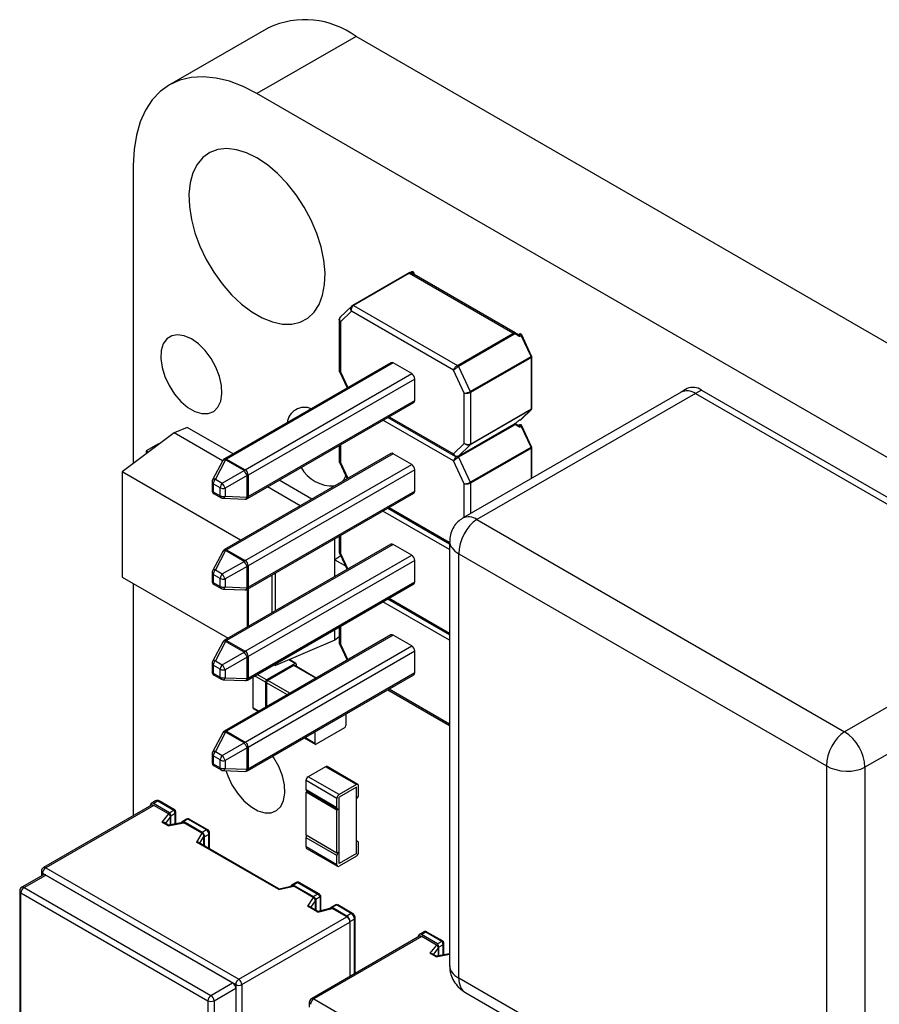
# Model space of a CAD drawing. Units: millimetres. Extents: x 15 to 415, y 5 to 292.
# Drawn here: x 303 to 342, y 176 to 221 of the extents above; entities that cross this region are included whole.
import ezdxf

# ---------------------------------------------------------------- set-up
doc = ezdxf.new("R2010")
doc.units = ezdxf.units.MM

msp = doc.modelspace()

# ---------------------------------------------------------------- linework, layer by layer
at = {"color": 7, "linetype": 'Continuous', "lineweight": 25}
for p, q in [((314.031, 221.048), (309.506, 218.436)), ((318.031, 220.652), (313.505, 218.04)), ((378.842, 185.547), (318.031, 220.652)), ((374.316, 182.934), (313.505, 218.04)), ((307.848, 214.773), (307.848, 201.124)), ((320.41, 209.822), (317.878, 208.361)), ((320.447, 209.817), (317.918, 208.357)), ((320.405, 209.819), (320.42, 209.827)), ((325.201, 207.091), (320.477, 209.818)), ((320.579, 209.887), (320.522, 209.854)), ((325.301, 207.101), (320.577, 209.828)), ((320.675, 209.785), (320.664, 209.778)), ((320.675, 209.771), (320.675, 209.785)), ((320.693, 209.761), (320.693, 209.809)), ((317.854, 208.344), (317.298, 207.806)), ((317.819, 208.087), (317.324, 207.608)), ((322.485, 205.393), (317.819, 208.087)), ((317.879, 208.361), (317.836, 208.326)), ((317.918, 208.357), (322.669, 205.614)), ((317.265, 207.732), (317.265, 205.356)), ((317.335, 207.836), (317.301, 207.807)), ((317.324, 207.608), (317.324, 205.317)), ((322.669, 205.614), (325.198, 207.074)), ((325.196, 207.082), (325.201, 207.091)), ((325.292, 207.104), (325.3, 207.1)), ((325.247, 207.023), (322.715, 205.561)), ((325.5, 207.046), (325.444, 207.013)), ((325.586, 206.989), (325.529, 206.957)), ((326.038, 206.028), (325.586, 206.989)), ((326.058, 206.044), (325.606, 207.005)), ((319.628, 205.737), (312.016, 201.343)), ((319.728, 205.728), (312.116, 201.333)), ((320.576, 205.238), (319.728, 205.728)), ((323.252, 204.42), (326.038, 206.028)), ((326.049, 205.983), (323.263, 204.375)), ((326.049, 203.627), (326.049, 205.983)), ((326.067, 203.652), (326.067, 206.007)), ((317.275, 205.333), (317.628, 204.583)), ((317.324, 205.317), (317.66, 204.602)), ((322.98, 204.342), (322.485, 205.393)), ((322.715, 205.561), (323.252, 204.42)), ((312.965, 200.844), (320.576, 205.238)), ((320.718, 204.993), (313.106, 200.599)), ((320.718, 204.013), (320.718, 204.993)), ((332.886, 204.393), (322.901, 198.629)), ((323.263, 204.375), (323.263, 202.019)), ((333.164, 204.553), (332.886, 204.393)), ((333.824, 204.488), (333.546, 204.328)), ((333.824, 204.488), (350.624, 194.789)), ((313.064, 199.527), (320.676, 203.921)), ((313.106, 199.619), (320.718, 204.013)), ((322.98, 202.051), (322.98, 204.342)), ((333.546, 204.328), (323.561, 198.564)), ((333.546, 204.328), (350.347, 194.629)), ((326.038, 203.594), (323.252, 201.986)), ((323.263, 202.019), (326.049, 203.627)), ((325.586, 203.156), (326.038, 203.594)), ((325.593, 203.162), (326.046, 203.6)), ((322.485, 201.245), (319.263, 203.105)), ((319.487, 203.235), (322.578, 201.451)), ((319.546, 203.269), (322.485, 201.572)), ((325.524, 203.119), (325.58, 203.152)), ((325.529, 203.124), (325.586, 203.156)), ((325.586, 203.156), (325.58, 203.152)), ((310.32, 202.783), (309.715, 202.525)), ((312.415, 201.574), (310.32, 202.783)), ((322.709, 201.462), (325.242, 202.924)), ((322.715, 201.466), (325.247, 202.928)), ((325.247, 202.875), (322.715, 201.413)), ((325.247, 202.928), (325.24, 202.925)), ((325.292, 202.956), (325.3, 202.952)), ((325.301, 202.953), (325.296, 202.956)), ((325.5, 202.898), (325.444, 202.865)), ((325.586, 202.841), (325.529, 202.809)), ((326.038, 201.88), (325.586, 202.841)), ((326.058, 201.896), (325.606, 202.857)), ((309.715, 202.525), (307.348, 200.747)), ((311.93, 201.247), (309.715, 202.525)), ((309.008, 202.035), (308.442, 201.709)), ((308.547, 201.648), (308.442, 201.709)), ((308.442, 201.709), (308.442, 201.57)), ((309.039, 202.017), (309.008, 202.035)), ((317.265, 201.952), (317.265, 201.208)), ((317.324, 201.986), (317.324, 201.169)), ((322.485, 201.572), (322.98, 202.051)), ((323.252, 201.986), (322.715, 201.466)), ((323.252, 200.272), (326.038, 201.88)), ((326.049, 201.835), (323.263, 200.226)), ((326.049, 200.446), (326.049, 201.835)), ((326.067, 200.457), (326.067, 201.859)), ((311.939, 201.263), (311.473, 200.379)), ((312.068, 201.296), (311.602, 200.412)), ((319.628, 201.589), (312.016, 197.195)), ((312.916, 200.806), (312.068, 201.296)), ((319.728, 201.58), (312.116, 197.185)), ((312.116, 201.333), (312.965, 200.844)), ((320.576, 201.09), (319.728, 201.58)), ((322.98, 200.194), (322.485, 201.245)), ((322.715, 201.413), (323.252, 200.272)), ((311.918, 200.229), (312.916, 200.806)), ((312.965, 196.696), (320.576, 201.09)), ((320.718, 200.845), (313.106, 196.451)), ((317.275, 201.185), (317.628, 200.435)), ((317.324, 201.169), (317.66, 200.454)), ((320.718, 199.865), (320.718, 200.845)), ((312.758, 197.624), (307.348, 200.747)), ((307.348, 200.747), (307.348, 195.933)), ((311.602, 200.412), (311.918, 200.229)), ((313.049, 200.576), (312.051, 199.999)), ((313.049, 199.596), (313.049, 200.576)), ((313.106, 200.599), (313.106, 199.619)), ((316.008, 199.5), (314.513, 200.363)), ((311.45, 200.286), (311.45, 199.921)), ((311.825, 200.022), (311.509, 200.204)), ((311.509, 200.204), (311.509, 199.84)), ((311.825, 199.658), (311.825, 200.022)), ((312.051, 199.999), (312.051, 199.635)), ((313.106, 195.471), (320.718, 199.865)), ((315.482, 199.196), (313.987, 200.059)), ((322.98, 198.675), (322.98, 200.194)), ((323.263, 200.226), (323.263, 198.838)), ((311.509, 199.84), (311.825, 199.658)), ((311.55, 199.748), (311.866, 199.566)), ((311.958, 199.539), (312.957, 199.501)), ((312.051, 199.635), (313.049, 199.596)), ((313.064, 195.379), (320.676, 199.773)), ((322.311, 197.198), (319.263, 198.957)), ((319.487, 199.087), (322.311, 197.457)), ((319.546, 199.121), (322.294, 197.534)), ((323.561, 198.564), (340.362, 188.865)), ((317.069, 196.729), (317.069, 197.691)), ((317.265, 197.804), (317.265, 197.06)), ((317.324, 197.838), (317.324, 197.021)), ((319.628, 197.441), (312.016, 193.047)), ((319.728, 197.432), (312.116, 193.037)), ((312.116, 197.185), (312.965, 196.696)), ((320.576, 196.942), (319.728, 197.432)), ((322.311, 197.569), (322.311, 178.168)), ((311.939, 197.115), (311.473, 196.231)), ((312.068, 197.148), (311.602, 196.263)), ((312.916, 196.658), (312.068, 197.148)), ((312.965, 192.547), (320.576, 196.942)), ((317.336, 196.906), (317.069, 196.729)), ((317.069, 195.964), (317.069, 196.729)), ((317.069, 196.729), (317.551, 196.45)), ((317.275, 197.037), (317.628, 196.287)), ((317.324, 197.021), (317.66, 196.306)), ((322.729, 197.006), (339.53, 187.307)), ((322.729, 177.605), (322.729, 197.006)), ((311.602, 196.263), (311.918, 196.081)), ((311.918, 196.081), (312.916, 196.658)), ((313.049, 196.428), (312.051, 195.851)), ((313.049, 195.448), (313.049, 196.428)), ((320.718, 196.697), (313.106, 192.303)), ((313.106, 196.451), (313.106, 195.471)), ((320.718, 195.717), (320.718, 196.697)), ((307.348, 195.933), (312.181, 193.142)), ((311.45, 196.138), (311.45, 195.773)), ((311.825, 195.874), (311.509, 196.056)), ((311.509, 196.056), (311.509, 195.692)), ((311.825, 195.51), (311.825, 195.874)), ((312.051, 195.851), (312.051, 195.487)), ((314.204, 194.31), (314.204, 196.037)), ((314.345, 194.392), (314.345, 196.119)), ((307.848, 195.644), (307.848, 185.023)), ((311.509, 195.692), (311.825, 195.51)), ((311.55, 195.6), (311.866, 195.418)), ((311.958, 195.391), (312.957, 195.353)), ((312.051, 195.487), (313.049, 195.448)), ((313.064, 191.231), (320.676, 195.625)), ((313.073, 193.657), (313.073, 195.384)), ((313.101, 195.4), (313.101, 193.674)), ((313.106, 191.323), (320.718, 195.717)), ((319.487, 194.939), (322.311, 193.309)), ((319.546, 194.973), (322.311, 193.376)), ((322.311, 193.05), (319.263, 194.809)), ((350.347, 194.629), (340.362, 188.865)), ((317.265, 193.656), (317.265, 192.912)), ((317.324, 193.69), (317.324, 192.873)), ((319.628, 193.293), (312.016, 188.899)), ((319.728, 193.284), (312.116, 188.889)), ((317.069, 193.054), (317.069, 193.543)), ((317.265, 193.201), (317.069, 193.054)), ((320.576, 192.794), (319.728, 193.284)), ((311.939, 192.967), (311.473, 192.083)), ((312.068, 193), (311.602, 192.115)), ((312.916, 192.51), (312.068, 193)), ((312.116, 193.037), (312.965, 192.547)), ((312.965, 188.399), (320.576, 192.794)), ((317.069, 193.054), (314.345, 191.893)), ((317.275, 192.889), (317.628, 192.139)), ((317.324, 192.873), (317.66, 192.158)), ((351.28, 193.012), (341.296, 187.248)), ((311.918, 191.933), (312.916, 192.51)), ((313.049, 192.28), (312.051, 191.703)), ((313.049, 191.3), (313.049, 192.28)), ((320.718, 192.549), (313.106, 188.155)), ((313.106, 192.303), (313.106, 191.323)), ((320.718, 191.569), (320.718, 192.549)), ((311.45, 191.99), (311.45, 191.625)), ((311.825, 191.726), (311.509, 191.908)), ((311.509, 191.908), (311.509, 191.544)), ((311.602, 192.115), (311.918, 191.933)), ((315.243, 191.99), (313.942, 191.239)), ((315.187, 191.892), (313.999, 191.206)), ((314.278, 191.932), (314.345, 191.893)), ((314.345, 191.893), (314.345, 191.971)), ((315.243, 191.99), (314.958, 192.154)), ((315.283, 191.994), (314.985, 192.166)), ((316.193, 191.311), (315.187, 191.892)), ((316.217, 191.324), (315.227, 191.896)), ((315.3, 191.957), (315.3, 191.853)), ((311.509, 191.544), (311.825, 191.362)), ((311.55, 191.452), (311.866, 191.27)), ((311.825, 191.362), (311.825, 191.726)), ((312.051, 191.703), (312.051, 191.339)), ((312.051, 191.339), (313.049, 191.3)), ((313.064, 187.083), (320.676, 191.477)), ((313.106, 187.175), (320.718, 191.569)), ((313.32, 191.379), (313.32, 189.965)), ((313.886, 191.141), (313.397, 191.423)), ((313.942, 191.239), (313.51, 191.488)), ((311.958, 191.243), (312.957, 191.204)), ((313.886, 191.141), (313.886, 189.979)), ((313.942, 191.108), (313.942, 190.011)), ((314.892, 190.56), (313.942, 191.108)), ((315.005, 190.625), (313.999, 191.206)), ((319.487, 190.791), (322.311, 189.161)), ((319.546, 190.825), (322.311, 189.228)), ((313.591, 189.808), (313.32, 189.965)), ((313.337, 189.928), (313.567, 189.795)), ((317.563, 189.68), (317.563, 189.148)), ((317.506, 189.05), (316.205, 188.299)), ((311.939, 188.819), (311.473, 187.935)), ((312.068, 188.852), (311.602, 187.967)), ((312.916, 188.362), (312.068, 188.852)), ((312.116, 188.889), (312.965, 188.399)), ((316.148, 188.863), (316.148, 188.332)), ((311.918, 187.785), (312.916, 188.362)), ((313.106, 188.155), (313.106, 187.175)), ((315.665, 188.584), (316.165, 188.295)), ((316.148, 188.332), (315.688, 188.598)), ((311.45, 187.842), (311.45, 187.477)), ((311.825, 187.578), (311.509, 187.76)), ((311.509, 187.76), (311.509, 187.396)), ((311.602, 187.967), (311.918, 187.785)), ((313.049, 188.132), (312.051, 187.555)), ((313.049, 187.152), (313.049, 188.132)), ((311.509, 187.396), (311.825, 187.214)), ((311.55, 187.304), (311.866, 187.122)), ((311.825, 187.214), (311.825, 187.578)), ((312.051, 187.555), (312.051, 187.191)), ((316.635, 187.266), (315.844, 186.809)), ((318.05, 186.45), (316.635, 187.266)), ((318.12, 186.457), (316.705, 187.273)), ((339.53, 187.307), (339.53, 167.906)), ((341.296, 187.248), (341.296, 167.847)), ((311.958, 187.095), (312.957, 187.056)), ((312.051, 187.191), (313.049, 187.152)), ((317.258, 185.993), (315.844, 186.809)), ((317.159, 185.821), (315.745, 186.638)), ((315.745, 186.213), (315.745, 186.638)), ((318.05, 186.45), (317.258, 185.993)), ((318.149, 185.968), (318.149, 186.393)), ((317.159, 185.397), (315.745, 186.213)), ((315.803, 186.132), (315.745, 186.099)), ((317.159, 185.282), (315.745, 186.099)), ((315.745, 184.139), (315.745, 186.099)), ((315.774, 186.149), (317.188, 185.332)), ((318.05, 186.335), (317.258, 185.878)), ((318.05, 185.797), (318.05, 186.335)), ((308.69, 185.509), (303.748, 182.655)), ((308.79, 185.499), (303.848, 182.645)), ((308.625, 185.494), (308.625, 185.471)), ((308.867, 185.706), (308.669, 185.592)), ((308.966, 185.7), (308.768, 185.586)), ((309.505, 185.16), (308.768, 185.586)), ((309.464, 185.11), (308.79, 185.499)), ((308.87, 185.708), (308.867, 185.706)), ((309.703, 185.274), (308.966, 185.7)), ((309.763, 185.28), (309.026, 185.706)), ((317.159, 185.397), (317.159, 185.821)), ((317.258, 185.339), (317.258, 185.878)), ((318.05, 183.837), (318.05, 185.797)), ((309.464, 185.11), (309.158, 184.731)), ((309.703, 185.274), (309.505, 185.16)), ((309.761, 185.125), (309.563, 185.011)), ((309.563, 184.616), (309.563, 185.011)), ((309.761, 184.655), (309.761, 185.125)), ((309.797, 184.662), (309.797, 185.174)), ((317.258, 185.339), (317.159, 185.282)), ((317.159, 183.323), (317.159, 185.282)), ((317.258, 183.38), (317.258, 185.339)), ((309.442, 184.567), (309.158, 184.731)), ((309.463, 184.596), (309.26, 184.713)), ((309.324, 184.676), (309.554, 184.96)), ((309.442, 184.567), (310.157, 184.709)), ((310.101, 184.723), (309.461, 184.595)), ((309.554, 184.614), (309.554, 184.96)), ((310.286, 184.867), (310.088, 184.753)), ((310.347, 184.872), (310.149, 184.758)), ((310.996, 184.269), (310.149, 184.758)), ((310.987, 184.231), (310.157, 184.709)), ((311.194, 184.383), (310.347, 184.872)), ((311.254, 184.389), (310.407, 184.878)), ((310.987, 184.231), (310.741, 183.818)), ((311.194, 184.383), (310.996, 184.269)), ((311.304, 184.178), (311.107, 184.064)), ((311.304, 183.533), (311.304, 184.178)), ((311.34, 183.512), (311.34, 184.234)), ((317.159, 183.323), (315.745, 184.139)), ((314.496, 181.65), (310.741, 183.818)), ((314.515, 181.679), (310.838, 183.802)), ((310.896, 183.768), (311.081, 184.078)), ((311.081, 183.662), (311.081, 184.078)), ((311.107, 183.647), (311.107, 184.064)), ((317.159, 183.208), (315.745, 184.025)), ((315.745, 183.6), (315.745, 184.025)), ((318.12, 183.844), (318.05, 183.884)), ((318.05, 183.298), (318.05, 183.837)), ((318.149, 183.355), (318.149, 183.78)), ((317.159, 182.784), (315.745, 183.6)), ((315.774, 183.536), (317.188, 182.72)), ((317.258, 183.38), (317.159, 183.323)), ((317.159, 182.784), (317.159, 183.208)), ((317.258, 182.841), (317.258, 183.38)), ((318.05, 183.298), (317.258, 182.841)), ((318.05, 183.184), (317.258, 182.726)), ((303.748, 182.329), (302.758, 181.757)), ((302.858, 181.747), (303.848, 182.319)), ((303.648, 182.482), (303.648, 182.271)), ((303.706, 182.401), (312.531, 177.306)), ((303.706, 182.401), (303.706, 182.305)), ((303.848, 182.645), (312.673, 177.551)), ((303.848, 182.319), (312.39, 177.388)), ((315.298, 181.981), (315.1, 181.866)), ((315.371, 181.973), (315.173, 181.859)), ((315.173, 181.859), (316.089, 181.33)), ((315.371, 181.973), (316.287, 181.445)), ((316.347, 181.451), (315.431, 181.979)), ((302.658, 181.584), (302.658, 166.886)), ((302.716, 181.502), (311.258, 176.571)), ((302.716, 166.805), (302.716, 181.502)), ((302.858, 181.747), (311.4, 176.816)), ((314.496, 181.65), (315.191, 181.804)), ((315.134, 181.816), (314.514, 181.679)), ((315.071, 181.802), (315.071, 181.819)), ((316.08, 181.291), (315.191, 181.804)), ((316.287, 181.445), (316.089, 181.33)), ((316.08, 181.291), (315.813, 180.889)), ((315.972, 180.838), (316.172, 181.139)), ((316.172, 180.722), (316.172, 181.139)), ((316.394, 181.318), (316.196, 181.203)), ((316.196, 181.203), (316.196, 180.709)), ((316.394, 181.318), (316.394, 180.672)), ((316.429, 180.681), (316.429, 181.367)), ((317.138, 180.948), (316.94, 180.834)), ((317.816, 180.557), (317.138, 180.948)), ((317.876, 180.563), (317.198, 180.954)), ((316.286, 180.616), (315.813, 180.889)), ((316.303, 180.647), (315.912, 180.873)), ((316.286, 180.616), (316.942, 180.793)), ((316.886, 180.804), (316.301, 180.647)), ((317.078, 180.945), (316.88, 180.83)), ((317.618, 180.442), (316.94, 180.834)), ((317.615, 180.404), (316.942, 180.793)), ((317.816, 180.557), (317.618, 180.442)), ((312.673, 177.551), (317.615, 180.404)), ((312.814, 177.306), (317.756, 180.159)), ((317.756, 180.159), (317.756, 177.678)), ((317.959, 180.305), (317.761, 180.19)), ((317.761, 177.681), (317.761, 180.19)), ((317.959, 177.795), (317.959, 180.305)), ((317.994, 177.815), (317.994, 180.355)), ((321.116, 179.713), (320.918, 179.599)), ((321.215, 179.707), (321.017, 179.593)), ((321.119, 179.715), (321.116, 179.713)), ((321.952, 179.282), (321.215, 179.707)), ((322.012, 179.288), (321.275, 179.713)), ((320.939, 179.516), (315.997, 176.663)), ((321.039, 179.506), (316.097, 176.653)), ((320.874, 179.501), (320.874, 179.478)), ((321.754, 179.167), (321.017, 179.593)), ((321.713, 179.117), (321.039, 179.506)), ((321.952, 179.282), (321.754, 179.167)), ((322.046, 178.669), (322.046, 179.182)), ((321.713, 179.117), (321.407, 178.739)), ((321.691, 178.574), (321.407, 178.739)), ((321.712, 178.603), (321.509, 178.72)), ((321.574, 178.683), (321.803, 178.967)), ((321.691, 178.574), (322.311, 178.698)), ((322.311, 178.722), (321.71, 178.603)), ((321.803, 178.621), (321.803, 178.967)), ((322.011, 179.133), (321.813, 179.018)), ((321.813, 178.623), (321.813, 179.018)), ((322.011, 178.662), (322.011, 179.133)), ((322.309, 178.73), (322.305, 178.721)), ((311.4, 176.816), (312.39, 177.388)), ((339.53, 167.906), (322.729, 177.605)), ((311.541, 176.571), (312.531, 177.143)), ((312.531, 177.306), (312.531, 174.367)), ((312.531, 177.143), (312.531, 162.445)), ((312.814, 177.306), (312.814, 174.367)), ((323.008, 176.96), (339.809, 167.262)), ((311.258, 176.571), (311.258, 161.874)), ((311.541, 176.571), (311.541, 161.874)), ((315.897, 176.489), (315.897, 176.278)), ((316.097, 176.653), (324.922, 171.558))]:
    msp.add_line(p, q, dxfattribs=at)
at = {"color": 7, "linetype": 'Continuous', "lineweight": 25, "flags": 128}
for points in [[(313.505, 218.04), (312.872, 218.364), (312.246, 218.603), (311.637, 218.752), (311.051, 218.81), (310.496, 218.776), (309.978, 218.651), (309.505, 218.436), (309.083, 218.134), (308.715, 217.748), (308.409, 217.284), (308.166, 216.747), (307.99, 216.145), (307.884, 215.484), (307.848, 214.773)], [(313.505, 215.1), (313.03, 215.332), (312.567, 215.475), (312.125, 215.524), (311.715, 215.479), (311.348, 215.342), (311.031, 215.114), (310.772, 214.802), (310.577, 214.412), (310.451, 213.955), (310.396, 213.44), (310.415, 212.88), (310.505, 212.287), (310.666, 211.677), (310.894, 211.062), (311.183, 210.458), (311.526, 209.878), (311.915, 209.337), (312.342, 208.847), (312.796, 208.418), (313.267, 208.063), (313.743, 207.788), (314.214, 207.6), (314.668, 207.504), (315.095, 207.501), (315.485, 207.593), (315.828, 207.776), (316.117, 208.047), (316.344, 208.399), (316.505, 208.824), (316.596, 209.311), (316.614, 209.85), (316.56, 210.428), (316.433, 211.032), (316.239, 211.646), (315.98, 212.257), (315.663, 212.851), (315.295, 213.413), (314.886, 213.93), (314.444, 214.391), (313.98, 214.784), (313.505, 215.1)], [(320.579, 209.887), (320.586, 209.89), (320.602, 209.889), (320.619, 209.882), (320.637, 209.869), (320.652, 209.851), (320.665, 209.829), (320.673, 209.806), (320.675, 209.785)], [(317.872, 208.357), (317.877, 208.36), (317.878, 208.361)], [(310.507, 206.829), (310.183, 206.972), (309.878, 207.02), (309.606, 206.97), (309.383, 206.826), (309.22, 206.595), (309.127, 206.289), (309.108, 205.925), (309.164, 205.522), (309.293, 205.103), (309.488, 204.689), (309.737, 204.304), (310.027, 203.968), (310.344, 203.698), (310.669, 203.511), (310.986, 203.415), (311.276, 203.415), (311.526, 203.513), (311.72, 203.702), (311.849, 203.973), (311.905, 204.31), (311.886, 204.696), (311.793, 205.11), (311.63, 205.529), (311.407, 205.931), (311.135, 206.294), (310.83, 206.599), (310.507, 206.829)], [(325.5, 207.046), (325.507, 207.048), (325.522, 207.049), (325.54, 207.042), (325.557, 207.029), (325.573, 207.011), (325.586, 206.989)], [(326.046, 203.6), (326.046, 203.6), (326.038, 203.594)], [(325.586, 203.156), (325.593, 203.162), (325.593, 203.162)], [(325.5, 202.898), (325.507, 202.9), (325.522, 202.901), (325.54, 202.894), (325.557, 202.881), (325.573, 202.863), (325.586, 202.841)], [(322.715, 201.466), (322.71, 201.462), (322.709, 201.462)], [(317.404, 200.306), (317.467, 200.384), (317.566, 200.568)], [(312.085, 187.09), (312.167, 186.852), (312.361, 186.438), (312.61, 186.053), (312.901, 185.717), (313.218, 185.447), (313.543, 185.26), (313.859, 185.164), (314.15, 185.164), (314.399, 185.262), (314.593, 185.451), (314.722, 185.722), (314.779, 186.059), (314.76, 186.445), (314.667, 186.858), (314.504, 187.278), (314.281, 187.68), (314.23, 187.756)], [(315.071, 181.819), (315.075, 181.836), (315.083, 181.851), (315.093, 181.862), (315.106, 181.869), (315.121, 181.873), (315.138, 181.872), (315.155, 181.868), (315.173, 181.859)]]:
    msp.add_lwpolyline(points, dxfattribs=at)
at = {"color": 7, "linetype": 'Continuous', "lineweight": 25}
for centre, radius, start, end in [((315.698, 217.487), 3.932, 53.6074, 115.0822), ((320.456, 209.843), 0.0285, 250.0974, 279.0441), ((320.536, 209.736), 0.101, 65.686, 125.6182), ((320.663, 209.812), 0.0295, 293.6733, 355.2383), ((317.894, 208.323), 0.0412, 55.1202, 113.5693), ((325.203, 207.079), 0.00746, 161.1503, 230.7052), ((325.259, 207.009), 0.101, 66.2829, 125.566), ((325.569, 207.031), 0.0451, 291.4345, 324.6148), ((319.669, 205.646), 0.101, 54.3818, 114.314), ((326.025, 206.066), 0.0392, 288.8267, 327.2227), ((325.94, 205.98), 0.11, 1.4962, 26.2267), ((326.037, 206.01), 0.0302, 294.3747, 354.3052), ((322.605, 205.512), 0.12, 24.0863, 57.6352), ((320.411, 204.979), 0.307, 2.6055, 57.3945), ((323.154, 204.372), 0.11, 1.4962, 26.2267), ((333.16, 203.788), 0.664, 54.3824, 114.3071), ((333.437, 203.948), 0.664, 54.3824, 114.3071), ((320.618, 204.003), 0.101, 305.698, 5.6204), ((315.675, 202.897), 0.802, 67.085, 172.9096), ((326.005, 203.624), 0.0447, 318.2471, 3.6763), ((326.037, 203.655), 0.0302, 294.3747, 354.3052), ((325.569, 202.883), 0.0451, 291.4345, 324.6148), ((323.219, 202.016), 0.0447, 318.2471, 3.6763), ((326.025, 201.917), 0.0392, 288.8267, 327.2227), ((325.94, 201.832), 0.11, 1.4962, 26.2267), ((326.037, 201.862), 0.0302, 294.3747, 354.3052), ((312.116, 201.17), 0.2, 119.9973, 152.2267), ((312.026, 201.188), 0.115, 68.9787, 139.2565), ((312.057, 201.252), 0.101, 54.3818, 114.314), ((312.237, 201.129), 0.238, 120.5698, 135.4031), ((319.669, 201.498), 0.101, 54.3818, 114.314), ((322.605, 201.364), 0.12, 24.0863, 57.6352), ((322.695, 201.487), 0.0297, 268.4668, 299.1365), ((313.085, 200.639), 0.238, 120.5698, 135.4031), ((311.929, 200.082), 1.224, 23.7667, 36.2333), ((312.799, 200.585), 0.307, 2.6055, 57.3945), ((316.965, 201.768), 1.666, 209.6624, 273.0607), ((320.411, 200.831), 0.307, 2.6055, 57.3945), ((311.65, 200.286), 0.2, 152.2267, 180), ((311.561, 200.304), 0.115, 68.9787, 139.2565), ((311.821, 200.189), 0.313, 134.5192, 177.1069), ((312.989, 200.806), 0.238, 284.5943, 299.4249), ((311.549, 200.295), 0.0986, 185.0215, 246.2986), ((311.65, 199.921), 0.2, 180, 240.0027), ((311.549, 199.93), 0.0986, 185.0215, 246.2986), ((312.137, 200.006), 0.313, 134.5192, 177.1069), ((311.967, 200.301), 0.313, 242.8968, 285.4788), ((310.93, 199.506), 1.224, 23.7667, 36.2333), ((320.618, 199.855), 0.101, 305.698, 5.6204), ((323.154, 200.224), 0.11, 1.4962, 26.2267), ((311.607, 199.829), 0.0986, 173.7059, 234.9819), ((311.923, 199.647), 0.0986, 173.7059, 234.9819), ((311.967, 199.936), 0.313, 242.8968, 285.4788), ((311.966, 199.739), 0.2, 240.0027, 267.7694), ((311.937, 199.653), 0.115, 280.7471, 351.0253), ((312.935, 199.614), 0.115, 280.7471, 351.0253), ((312.965, 199.7), 0.2, 267.7694, 299.9973), ((312.989, 199.826), 0.238, 284.5943, 299.4249), ((313.006, 199.609), 0.101, 305.698, 5.6204), ((323.176, 198.04), 0.65, 53.6996, 115.0415), ((312.116, 197.022), 0.2, 119.9973, 152.2267), ((312.026, 197.04), 0.115, 68.9787, 139.2565), ((312.057, 197.104), 0.101, 54.3818, 114.314), ((312.237, 196.981), 0.238, 120.5698, 135.4031), ((319.669, 197.35), 0.101, 54.3818, 114.314), ((320.411, 196.683), 0.307, 2.6055, 57.3945), ((311.561, 196.156), 0.115, 68.9787, 139.2565), ((311.821, 196.041), 0.313, 134.5192, 177.1069), ((313.085, 196.491), 0.238, 120.5698, 135.4031), ((311.929, 195.934), 1.224, 23.7667, 36.2333), ((312.799, 196.437), 0.307, 2.6055, 57.3945), ((312.989, 196.658), 0.238, 284.5943, 299.4249), ((311.65, 196.138), 0.2, 152.2267, 180), ((311.549, 196.147), 0.0986, 185.0215, 246.2986), ((312.137, 195.858), 0.313, 134.5192, 177.1069), ((311.967, 196.152), 0.313, 242.8968, 285.4788), ((310.93, 195.358), 1.224, 23.7667, 36.2333), ((311.65, 195.773), 0.2, 180, 240.0027), ((311.549, 195.782), 0.0986, 185.0215, 246.2986), ((311.607, 195.681), 0.0986, 173.7059, 234.9819), ((311.923, 195.499), 0.0986, 173.7059, 234.9819), ((311.967, 195.788), 0.313, 242.8968, 285.4788), ((311.966, 195.591), 0.2, 240.0027, 267.7694), ((311.937, 195.505), 0.115, 280.7471, 351.0253), ((312.935, 195.466), 0.115, 280.7471, 351.0253), ((312.965, 195.552), 0.2, 267.7694, 299.9973), ((312.989, 195.678), 0.238, 284.5943, 299.4249), ((313.006, 195.461), 0.101, 305.698, 5.6204), ((320.618, 195.707), 0.101, 305.698, 5.6204), ((319.669, 193.202), 0.101, 54.3818, 114.314), ((312.116, 192.874), 0.2, 119.9973, 152.2267), ((312.026, 192.892), 0.115, 68.9787, 139.2565), ((312.057, 192.956), 0.101, 54.3818, 114.314), ((312.237, 192.833), 0.238, 120.5698, 135.4031), ((320.411, 192.535), 0.307, 2.6055, 57.3945), ((313.085, 192.343), 0.238, 120.5698, 135.4031), ((311.929, 191.786), 1.224, 23.7667, 36.2333), ((312.799, 192.289), 0.307, 2.6055, 57.3945), ((312.989, 192.51), 0.238, 284.5943, 299.4249), ((311.65, 191.99), 0.2, 152.2267, 180), ((311.549, 191.999), 0.0986, 185.0215, 246.2986), ((311.561, 192.008), 0.115, 68.9787, 139.2565), ((311.821, 191.893), 0.313, 134.5192, 177.1069), ((312.137, 191.71), 0.313, 134.5192, 177.1069), ((310.93, 191.21), 1.224, 23.7667, 36.2333), ((315.21, 191.859), 0.0402, 65.686, 125.6182), ((315.265, 191.963), 0.0349, 350.786, 129.2033), ((311.65, 191.625), 0.2, 180, 240.0027), ((311.549, 191.634), 0.0986, 185.0215, 246.2986), ((311.607, 191.533), 0.0986, 173.7059, 234.9819), ((311.923, 191.351), 0.0986, 173.7059, 234.9819), ((311.967, 192.004), 0.313, 242.8968, 285.4788), ((311.967, 191.64), 0.313, 242.8968, 285.4788), ((311.937, 191.357), 0.115, 280.7471, 351.0253), ((312.935, 191.318), 0.115, 280.7471, 351.0253), ((312.989, 191.53), 0.238, 284.5943, 299.4249), ((313.006, 191.313), 0.101, 305.698, 5.6204), ((320.618, 191.559), 0.101, 305.698, 5.6204), ((311.966, 191.443), 0.2, 240.0027, 267.7694), ((312.965, 191.404), 0.2, 267.7694, 299.9973), ((314.008, 191.135), 0.123, 122.6055, 177.3945), ((314.065, 191.102), 0.123, 122.6055, 177.3945), ((313.36, 189.961), 0.0402, 174.3796, 234.302), ((317.44, 189.154), 0.123, 302.6055, 357.3945), ((312.116, 188.726), 0.2, 119.9973, 152.2267), ((312.026, 188.744), 0.115, 68.9787, 139.2565), ((312.057, 188.808), 0.101, 54.3818, 114.314), ((312.237, 188.685), 0.238, 120.5698, 135.4031), ((339.269, 187.156), 2.029, 2.6055, 57.3945), ((313.085, 188.195), 0.238, 120.5698, 135.4031), ((311.929, 187.638), 1.224, 23.7667, 36.2333), ((312.799, 188.141), 0.307, 2.6055, 57.3945), ((312.989, 188.362), 0.238, 284.5943, 299.4249), ((316.183, 188.326), 0.0349, 170.786, 309.2033), ((311.65, 187.842), 0.2, 152.2267, 180), ((311.549, 187.851), 0.0986, 185.0215, 246.2986), ((311.561, 187.86), 0.115, 68.9787, 139.2565), ((311.821, 187.744), 0.313, 134.5192, 177.1069), ((312.137, 187.562), 0.313, 134.5192, 177.1069), ((310.93, 187.062), 1.224, 23.7667, 36.2333), ((311.65, 187.477), 0.2, 180, 240.0027), ((311.549, 187.486), 0.0986, 185.0215, 246.2986), ((311.607, 187.385), 0.0986, 173.7059, 234.9819), ((311.967, 187.856), 0.313, 242.8968, 285.4788), ((316.676, 187.209), 0.0704, 65.686, 125.6182), ((311.923, 187.203), 0.0986, 173.7059, 234.9819), ((311.967, 187.492), 0.313, 242.8968, 285.4788), ((311.966, 187.295), 0.2, 240.0027, 267.7694), ((311.937, 187.209), 0.115, 280.7471, 351.0253), ((312.935, 187.17), 0.115, 280.7471, 351.0253), ((312.965, 187.256), 0.2, 267.7694, 299.9973), ((312.989, 187.382), 0.238, 284.5943, 299.4249), ((313.006, 187.165), 0.101, 305.698, 5.6204), ((315.959, 186.628), 0.215, 122.6055, 177.3945), ((318.088, 186.402), 0.0611, 350.786, 129.2033), ((315.815, 186.206), 0.0704, 174.3796, 234.302), ((317.374, 185.811), 0.215, 122.6055, 177.3945), ((317.934, 185.978), 0.215, 302.6055, 357.3945), ((308.716, 185.51), 0.0922, 55.3801, 189.8728), ((308.732, 185.417), 0.101, 54.3818, 114.314), ((308.911, 185.612), 0.104, 57.7089, 112.8801), ((309.314, 185), 0.25, 2.6527, 39.9915), ((309.512, 185.114), 0.25, 2.6527, 39.9915), ((309.737, 185.18), 0.0604, 294.3747, 354.3052), ((317.219, 185.387), 0.0611, 170.786, 309.2033), ((310.125, 184.689), 0.0737, 70.9757, 160.1112), ((310.323, 184.798), 0.078, 71.7257, 118.3437), ((310.871, 184.069), 0.236, 358.5952, 57.7839), ((311.23, 184.334), 0.0604, 65.686, 125.6182), ((311.069, 184.184), 0.236, 358.5952, 57.7839), ((315.946, 184.018), 0.202, 148.8563, 178.0435), ((318.088, 183.79), 0.0611, 350.786, 129.2033), ((315.815, 183.593), 0.0704, 174.3796, 234.302), ((317.374, 183.198), 0.215, 122.6055, 177.3945), ((317.934, 183.365), 0.215, 302.6055, 357.3945), ((317.219, 182.774), 0.0611, 170.786, 309.2033), ((303.848, 182.482), 0.2, 119.9973, 180), ((303.748, 182.492), 0.101, 185.6948, 245.6253), ((304.013, 182.387), 0.307, 122.6055, 177.3945), ((303.789, 182.564), 0.101, 54.3818, 114.314), ((303.789, 182.237), 0.101, 54.3818, 114.314), ((315.328, 181.913), 0.0739, 54.3324, 114.3571), ((315.406, 181.924), 0.0604, 65.686, 125.6182), ((302.858, 181.584), 0.2, 119.9973, 180), ((302.758, 181.594), 0.101, 185.6948, 245.6253), ((303.024, 181.488), 0.307, 122.6055, 177.3945), ((302.799, 181.666), 0.101, 54.3818, 114.314), ((316.322, 181.397), 0.0591, 64.941, 126.302), ((316.139, 181.212), 0.276, 22.5058, 57.5154), ((315.941, 181.098), 0.276, 22.5058, 57.5154), ((317.111, 180.881), 0.0723, 68.111, 117.7637), ((316.914, 180.772), 0.0669, 66.7865, 160.0629), ((317.851, 180.509), 0.0591, 64.7132, 126.3227), ((317.649, 180.296), 0.31, 1.6389, 57.4743), ((317.449, 180.145), 0.307, 2.6055, 57.3945), ((317.451, 180.182), 0.31, 1.6389, 57.4743), ((320.965, 179.517), 0.0922, 55.3801, 189.8728), ((321.16, 179.619), 0.104, 57.7089, 112.8801), ((320.981, 179.424), 0.101, 54.3818, 114.314), ((321.563, 179.007), 0.25, 2.6527, 39.9915), ((321.761, 179.121), 0.25, 2.6527, 39.9915), ((321.986, 179.188), 0.0604, 294.3747, 354.3052), ((312.224, 177.129), 0.307, 2.6055, 57.3945), ((312.838, 177.292), 0.307, 122.6055, 177.3945), ((312.507, 177.292), 0.307, 2.6055, 57.3945), ((312.673, 177.579), 0.307, 242.6097, 297.3903), ((311.565, 176.557), 0.307, 122.6055, 177.3945), ((311.4, 176.844), 0.307, 242.6097, 297.3903), ((311.234, 176.557), 0.307, 2.6055, 57.3945), ((316.097, 176.489), 0.2, 119.9973, 180), ((315.997, 176.499), 0.101, 185.6948, 245.6253), ((316.263, 176.394), 0.307, 122.6055, 177.3945), ((316.038, 176.571), 0.101, 54.3818, 114.314)]:
    msp.add_arc(centre, radius, start, end, dxfattribs=at)
for centre, major_axis, ratio, start_param, end_param in [((325.445, 207.113), (-0.082, 0.158), 0.552309, 2.394519, 3.166566), ((325.445, 203.045), (0.119, 0.091), 0.112161, 0.705923, 1.47797), ((325.445, 202.965), (-0.082, 0.158), 0.552309, 2.394519, 3.166566), ((323.561, 197.486), (0.518, 1.142), 0.569889, 0.672146, 2.242942), ((323.561, 197.486), (1.248, -0.122), 0.569808, 3.194322, 4.040139), ((340.362, 187.787), (0.518, 1.142), 0.569889, 0.672146, 2.242942), ((340.362, 187.787), (1.248, -0.122), 0.569808, 4.040139, 5.610935), ((309.464, 185.012), (-0.068, 0.104), 0.575165, 3.865142, 5.435938), ((309.158, 184.633), (0.143, 0.027), 0.666569, 0.662047, 1.447446), ((309.442, 184.469), (0.021, 0.126), 0.190708, 0.071635, 0.713682), ((310.157, 184.611), (-0.073, 0.104), 0.570921, 5.392539, 6.034585), ((310.987, 184.133), (-0.073, 0.104), 0.570921, 3.821742, 5.392539), ((310.741, 183.72), (0.136, 0.035), 0.686846, 0.608433, 1.393831), ((314.496, 181.552), (0.02, 0.127), 0.176674, 0.068583, 0.716734), ((315.191, 181.706), (-0.071, 0.104), 0.572723, 5.408284, 6.056435), ((316.08, 181.193), (-0.071, 0.104), 0.572723, 3.837488, 5.408284), ((315.813, 180.791), (0.138, 0.032), 0.680536, 0.627231, 1.412629), ((316.286, 180.518), (0.017, 0.129), 0.148236, 0.061421, 0.723896), ((316.942, 180.695), (-0.068, 0.104), 0.575165, 5.435938, 6.098414), ((321.407, 178.641), (0.143, 0.027), 0.666569, 0.662047, 1.447446), ((321.713, 179.019), (-0.068, 0.104), 0.575165, 3.865142, 5.435938), ((321.691, 178.476), (0.021, 0.126), 0.190708, 0.071635, 0.713682), ((323.561, 178.085), (1.248, -0.122), 0.569808, 3.192529, 4.040139), ((323.561, 178.085), (0.518, 1.142), 0.569889, 2.242942, 3.090633)]:
    msp.add_ellipse(centre, major_axis=major_axis, ratio=ratio, start_param=start_param, end_param=end_param, dxfattribs=at)
for points, knots in [([(320.565, 209.837), (320.549, 209.849), (320.523, 209.868), (320.479, 209.857), (320.444, 209.841), (320.424, 209.829), (320.413, 209.823)], [0, 0, 0, 0, 0.468176, 0.734356, 0.866912, 1, 1, 1, 1]), ([(320.418, 209.823), (320.42, 209.824), (320.428, 209.827), (320.439, 209.821), (320.447, 209.817)], [0, 0, 0, 0, 0.324494, 1, 1, 1, 1]), ([(320.568, 209.837), (320.555, 209.841), (320.529, 209.849), (320.49, 209.831), (320.472, 209.822)], [0, 0, 0, 0, 0.509895, 1, 1, 1, 1]), ([(320.517, 209.85), (320.521, 209.853), (320.529, 209.858), (320.545, 209.858), (320.563, 209.851), (320.58, 209.837), (320.594, 209.822), (320.6, 209.811), (320.602, 209.807)], [0, 0, 0, 0, 0.181818, 0.363636, 0.545455, 0.727273, 0.909091, 1, 1, 1, 1]), ([(320.649, 209.886), (320.641, 209.889), (320.625, 209.896), (320.6, 209.896), (320.586, 209.89), (320.579, 209.886)], [0, 0, 0, 0, 0.361131, 0.695121, 1, 1, 1, 1]), ([(320.692, 209.809), (320.692, 209.812), (320.693, 209.822), (320.687, 209.842), (320.674, 209.867), (320.657, 209.879), (320.649, 209.886)], [0, 0, 0, 0, 0.075972, 0.342665, 0.659914, 1, 1, 1, 1]), ([(317.819, 208.087), (317.81, 208.111), (317.793, 208.155), (317.792, 208.223), (317.805, 208.28), (317.824, 208.309), (317.833, 208.322)], [0, 0, 0, 0, 0.289443, 0.552324, 0.789004, 1, 1, 1, 1]), ([(317.918, 208.357), (317.904, 208.346), (317.873, 208.323), (317.835, 208.262), (317.809, 208.177), (317.815, 208.118), (317.819, 208.087)], [0, 0, 0, 0, 0.1955173, 0.4265734, 0.6944804, 1, 1, 1, 1]), ([(317.833, 208.322), (317.839, 208.329), (317.851, 208.343), (317.865, 208.352), (317.872, 208.357)], [0, 0, 0, 0, 0.522234, 1, 1, 1, 1]), ([(317.266, 207.698), (317.266, 207.707), (317.265, 207.733), (317.273, 207.761), (317.289, 207.774), (317.29, 207.775)], [0, 0, 0, 0, 0.344095, 0.959133, 1, 1, 1, 1]), ([(317.324, 207.608), (317.308, 207.622), (317.278, 207.65), (317.27, 207.683), (317.266, 207.698)], [0, 0, 0, 0, 0.522746, 1, 1, 1, 1]), ([(317.301, 207.807), (317.3, 207.806), (317.284, 207.793), (317.275, 207.762), (317.274, 207.731), (317.274, 207.72)], [0, 0, 0, 0, 0.045134, 0.657436, 1, 1, 1, 1]), ([(317.274, 207.72), (317.276, 207.701), (317.283, 207.662), (317.31, 207.626), (317.324, 207.608)], [0, 0, 0, 0, 0.477254, 1, 1, 1, 1]), ([(325.207, 207.088), (325.226, 207.098), (325.257, 207.112), (325.284, 207.103), (325.294, 207.1)], [0, 0, 0, 0, 0.632031, 1, 1, 1, 1]), ([(325.442, 207.022), (325.432, 207.029), (325.408, 207.043), (325.373, 207.067), (325.335, 207.091), (325.307, 207.099), (325.292, 207.104)], [0, 0, 0, 0, 0.200036, 0.435285, 0.70059, 1, 1, 1, 1]), ([(325.605, 207.005), (325.603, 207.009), (325.597, 207.023), (325.579, 207.041), (325.554, 207.053), (325.529, 207.055), (325.51, 207.052), (325.502, 207.046), (325.501, 207.045)], [0, 0, 0, 0, 0.106823, 0.367681, 0.569296, 0.761757, 0.953593, 1, 1, 1, 1]), ([(325.446, 206.967), (325.413, 206.987), (325.382, 207.014), (325.314, 207.045), (325.274, 207.047), (325.247, 207.023)], [0, 0, 0, 0, 0.5, 0.5, 1, 1, 1, 1]), ([(325.444, 207.012), (325.446, 207.013), (325.452, 207.017), (325.466, 207.017), (325.477, 207.012), (325.483, 207.009)], [0, 0, 0, 0, 0.19562, 0.59781, 1, 1, 1, 1]), ([(326.067, 206.007), (326.066, 206.015), (326.066, 206.028), (326.06, 206.04), (326.057, 206.044)], [0, 0, 0, 0, 0.63215, 1, 1, 1, 1]), ([(317.266, 205.377), (317.266, 205.374), (317.265, 205.364), (317.271, 205.355), (317.275, 205.349)], [0, 0, 0, 0, 0.306199, 1, 1, 1, 1]), ([(317.276, 205.334), (317.275, 205.335), (317.272, 205.339), (317.274, 205.345), (317.275, 205.349)], [0, 0, 0, 0, 0.254472, 1, 1, 1, 1]), ([(317.275, 205.349), (317.28, 205.343), (317.292, 205.33), (317.313, 205.321), (317.324, 205.317)], [0, 0, 0, 0, 0.485186, 1, 1, 1, 1]), ([(317.324, 205.317), (317.314, 205.318), (317.295, 205.319), (317.28, 205.325), (317.277, 205.331), (317.276, 205.334)], [0, 0, 0, 0, 0.392939, 0.763264, 1, 1, 1, 1]), ([(322.485, 205.393), (322.495, 205.417), (322.513, 205.462), (322.566, 205.531), (322.62, 205.583), (322.654, 205.604), (322.669, 205.614)], [0, 0, 0, 0, 0.30552, 0.573427, 0.804483, 1, 1, 1, 1]), ([(322.715, 205.561), (322.699, 205.552), (322.665, 205.531), (322.604, 205.487), (322.534, 205.436), (322.502, 205.408), (322.485, 205.393)], [0, 0, 0, 0, 0.195517, 0.426573, 0.69448, 1, 1, 1, 1]), ([(322.98, 204.342), (323.004, 204.343), (323.048, 204.346), (323.131, 204.369), (323.201, 204.394), (323.236, 204.412), (323.252, 204.42)], [0, 0, 0, 0, 0.3027451, 0.5701184, 0.802369, 1, 1, 1, 1]), ([(323.263, 204.375), (323.241, 204.364), (323.19, 204.339), (323.078, 204.321), (323.015, 204.335), (322.98, 204.342)], [0, 0, 0, 0, 0.271664, 0.604807, 1, 1, 1, 1]), ([(326.045, 203.601), (326.049, 203.604), (326.058, 203.612), (326.065, 203.631), (326.066, 203.645), (326.067, 203.652)], [0, 0, 0, 0, 0.251876, 0.63555, 1, 1, 1, 1]), ([(325.247, 202.928), (325.274, 202.942), (325.314, 202.969), (325.382, 203.018), (325.413, 203.042), (325.446, 203.067)], [0, 0, 0, 0, 0.5, 0.5, 1, 1, 1, 1]), ([(325.58, 203.153), (325.584, 203.155), (325.589, 203.157), (325.592, 203.162), (325.593, 203.162)], [0, 0, 0, 0, 0.816815, 1, 1, 1, 1]), ([(325.218, 202.91), (325.221, 202.907), (325.233, 202.899), (325.241, 202.885), (325.247, 202.875)], [0, 0, 0, 0, 0.302711, 1, 1, 1, 1]), ([(325.446, 202.819), (325.413, 202.839), (325.382, 202.866), (325.314, 202.897), (325.274, 202.899), (325.247, 202.875)], [0, 0, 0, 0, 0.5, 0.5, 1, 1, 1, 1]), ([(325.442, 202.874), (325.432, 202.881), (325.408, 202.895), (325.373, 202.919), (325.335, 202.943), (325.307, 202.951), (325.292, 202.956)], [0, 0, 0, 0, 0.2000361, 0.4352851, 0.7005898, 1, 1, 1, 1]), ([(325.444, 202.864), (325.446, 202.865), (325.452, 202.869), (325.466, 202.869), (325.477, 202.864), (325.483, 202.861)], [0, 0, 0, 0, 0.19562, 0.59781, 1, 1, 1, 1]), ([(325.605, 202.857), (325.603, 202.861), (325.597, 202.875), (325.579, 202.893), (325.554, 202.905), (325.529, 202.907), (325.51, 202.904), (325.502, 202.898), (325.501, 202.897)], [0, 0, 0, 0, 0.106823, 0.367681, 0.569296, 0.761757, 0.953593, 1, 1, 1, 1]), ([(322.98, 202.051), (323.006, 202.035), (323.054, 202.005), (323.14, 201.991), (323.212, 201.996), (323.247, 202.011), (323.263, 202.019)], [0, 0, 0, 0, 0.302745, 0.570118, 0.802369, 1, 1, 1, 1]), ([(323.252, 201.986), (323.229, 201.977), (323.179, 201.957), (323.071, 201.974), (323.012, 202.024), (322.98, 202.051)], [0, 0, 0, 0, 0.271664, 0.604807, 1, 1, 1, 1]), ([(326.067, 201.859), (326.066, 201.867), (326.066, 201.88), (326.06, 201.892), (326.057, 201.896)], [0, 0, 0, 0, 0.63215, 1, 1, 1, 1]), ([(317.266, 201.229), (317.266, 201.226), (317.265, 201.216), (317.271, 201.207), (317.275, 201.201)], [0, 0, 0, 0, 0.306199, 1, 1, 1, 1]), ([(317.276, 201.186), (317.275, 201.187), (317.272, 201.191), (317.274, 201.197), (317.275, 201.201)], [0, 0, 0, 0, 0.2544725, 1, 1, 1, 1]), ([(322.485, 201.572), (322.493, 201.557), (322.509, 201.528), (322.531, 201.506), (322.541, 201.496)], [0, 0, 0, 0, 0.515657, 1, 1, 1, 1]), ([(322.544, 201.472), (322.531, 201.484), (322.504, 201.509), (322.492, 201.55), (322.485, 201.572)], [0, 0, 0, 0, 0.475954, 1, 1, 1, 1]), ([(322.485, 201.245), (322.495, 201.269), (322.513, 201.313), (322.566, 201.383), (322.62, 201.435), (322.654, 201.456), (322.669, 201.466)], [0, 0, 0, 0, 0.30552, 0.573427, 0.804483, 1, 1, 1, 1]), ([(322.715, 201.413), (322.699, 201.404), (322.665, 201.383), (322.604, 201.339), (322.534, 201.288), (322.502, 201.26), (322.485, 201.245)], [0, 0, 0, 0, 0.195517, 0.426573, 0.69448, 1, 1, 1, 1]), ([(322.541, 201.496), (322.563, 201.48), (322.603, 201.452), (322.665, 201.445), (322.699, 201.459), (322.715, 201.466)], [0, 0, 0, 0, 0.385766, 0.71847, 1, 1, 1, 1]), ([(322.669, 201.466), (322.649, 201.457), (322.605, 201.439), (322.565, 201.46), (322.544, 201.472)], [0, 0, 0, 0, 0.4497603, 1, 1, 1, 1]), ([(317.275, 201.201), (317.28, 201.195), (317.292, 201.182), (317.313, 201.173), (317.324, 201.169)], [0, 0, 0, 0, 0.485186, 1, 1, 1, 1]), ([(317.324, 201.169), (317.314, 201.17), (317.295, 201.171), (317.28, 201.177), (317.277, 201.183), (317.276, 201.186)], [0, 0, 0, 0, 0.392939, 0.763264, 1, 1, 1, 1]), ([(322.98, 200.194), (323.004, 200.195), (323.048, 200.198), (323.131, 200.221), (323.201, 200.246), (323.236, 200.264), (323.252, 200.272)], [0, 0, 0, 0, 0.302745, 0.570118, 0.802369, 1, 1, 1, 1]), ([(323.263, 200.226), (323.241, 200.216), (323.19, 200.191), (323.078, 200.173), (323.015, 200.187), (322.98, 200.194)], [0, 0, 0, 0, 0.271664, 0.604807, 1, 1, 1, 1]), ([(322.904, 198.624), (322.829, 198.577), (322.668, 198.474), (322.483, 198.238), (322.357, 197.954), (322.307, 197.721), (322.314, 197.591), (322.316, 197.567)], [0, 0, 0, 0, 0.20863, 0.449814, 0.69486, 0.942206, 1, 1, 1, 1]), ([(317.266, 197.08), (317.266, 197.078), (317.265, 197.068), (317.271, 197.059), (317.275, 197.053)], [0, 0, 0, 0, 0.306199, 1, 1, 1, 1]), ([(317.276, 197.038), (317.275, 197.039), (317.272, 197.043), (317.274, 197.049), (317.275, 197.053)], [0, 0, 0, 0, 0.254472, 1, 1, 1, 1]), ([(317.275, 197.053), (317.28, 197.047), (317.292, 197.034), (317.313, 197.025), (317.324, 197.021)], [0, 0, 0, 0, 0.4851858, 1, 1, 1, 1]), ([(317.324, 197.021), (317.314, 197.022), (317.295, 197.023), (317.28, 197.029), (317.277, 197.035), (317.276, 197.038)], [0, 0, 0, 0, 0.392939, 0.763264, 1, 1, 1, 1]), ([(317.266, 192.932), (317.266, 192.929), (317.265, 192.92), (317.271, 192.911), (317.275, 192.905)], [0, 0, 0, 0, 0.3061989, 1, 1, 1, 1]), ([(317.276, 192.89), (317.275, 192.891), (317.272, 192.895), (317.274, 192.901), (317.275, 192.905)], [0, 0, 0, 0, 0.254472, 1, 1, 1, 1]), ([(317.275, 192.905), (317.28, 192.899), (317.292, 192.886), (317.313, 192.877), (317.324, 192.873)], [0, 0, 0, 0, 0.485186, 1, 1, 1, 1]), ([(317.324, 192.873), (317.314, 192.874), (317.295, 192.875), (317.28, 192.881), (317.277, 192.887), (317.276, 192.89)], [0, 0, 0, 0, 0.392939, 0.763264, 1, 1, 1, 1]), ([(309.024, 185.705), (309.016, 185.71), (308.991, 185.723), (308.944, 185.729), (308.898, 185.722), (308.874, 185.71), (308.867, 185.706)], [0, 0, 0, 0, 0.177015, 0.512551, 0.85508, 1, 1, 1, 1]), ([(308.966, 185.7), (308.979, 185.706), (309.001, 185.716), (309.018, 185.707), (309.026, 185.704)], [0, 0, 0, 0, 0.558834, 1, 1, 1, 1]), ([(309.703, 185.274), (309.716, 185.28), (309.741, 185.291), (309.761, 185.286), (309.762, 185.277), (309.762, 185.275)], [0, 0, 0, 0, 0.45236, 0.90396, 1, 1, 1, 1]), ([(309.796, 185.174), (309.796, 185.187), (309.794, 185.219), (309.78, 185.247), (309.772, 185.264)], [0, 0, 0, 0, 0.413403, 1, 1, 1, 1]), ([(310.396, 184.881), (310.381, 184.884), (310.348, 184.89), (310.31, 184.88), (310.29, 184.869), (310.286, 184.867)], [0, 0, 0, 0, 0.411709, 0.874826, 1, 1, 1, 1]), ([(310.347, 184.872), (310.36, 184.878), (310.383, 184.888), (310.402, 184.879), (310.41, 184.874)], [0, 0, 0, 0, 0.560547, 1, 1, 1, 1]), ([(311.338, 184.219), (311.338, 184.222), (311.34, 184.233), (311.338, 184.254), (311.333, 184.281), (311.322, 184.31), (311.307, 184.336), (311.29, 184.359), (311.272, 184.378), (311.26, 184.385), (311.254, 184.389)], [0, 0, 0, 0, 0.0602266, 0.1896501, 0.3263343, 0.4673866, 0.6090238, 0.7472388, 0.8784487, 1, 1, 1, 1]), ([(311.304, 184.178), (311.316, 184.186), (311.336, 184.201), (311.337, 184.22), (311.338, 184.229)], [0, 0, 0, 0, 0.560406, 1, 1, 1, 1]), ([(315.431, 181.979), (315.431, 181.979), (315.419, 181.988), (315.39, 181.997), (315.346, 182), (315.315, 181.99), (315.299, 181.981), (315.298, 181.981)], [0, 0, 0, 0, 0.017199, 0.312819, 0.624725, 0.959694, 1, 1, 1, 1]), ([(316.422, 181.374), (316.407, 181.394), (316.386, 181.423), (316.358, 181.446), (316.348, 181.45), (316.347, 181.45)], [0, 0, 0, 0, 0.6944134, 0.9676865, 1, 1, 1, 1]), ([(316.394, 181.318), (316.405, 181.325), (316.427, 181.341), (316.432, 181.36), (316.425, 181.365), (316.424, 181.366)], [0, 0, 0, 0, 0.445205, 0.889806, 1, 1, 1, 1]), ([(317.191, 180.956), (317.188, 180.957), (317.171, 180.964), (317.134, 180.965), (317.098, 180.956), (317.08, 180.946), (317.078, 180.945)], [0, 0, 0, 0, 0.0746004, 0.483989, 0.9192733, 1, 1, 1, 1]), ([(317.138, 180.948), (317.151, 180.954), (317.174, 180.964), (317.192, 180.954), (317.2, 180.95)], [0, 0, 0, 0, 0.562706, 1, 1, 1, 1]), ([(317.961, 180.475), (317.945, 180.497), (317.923, 180.528), (317.892, 180.554), (317.879, 180.56), (317.875, 180.562)], [0, 0, 0, 0, 0.644816, 0.903112, 1, 1, 1, 1]), ([(317.959, 180.305), (317.97, 180.313), (317.99, 180.327), (317.991, 180.345), (317.992, 180.353)], [0, 0, 0, 0, 0.569997, 1, 1, 1, 1]), ([(317.993, 180.353), (317.993, 180.355), (317.996, 180.372), (317.988, 180.415), (317.971, 180.453), (317.961, 180.475)], [0, 0, 0, 0, 0.049185, 0.420959, 1, 1, 1, 1]), ([(321.273, 179.712), (321.265, 179.717), (321.24, 179.73), (321.193, 179.737), (321.147, 179.729), (321.123, 179.717), (321.116, 179.713)], [0, 0, 0, 0, 0.177015, 0.512551, 0.85508, 1, 1, 1, 1]), ([(321.215, 179.707), (321.228, 179.713), (321.251, 179.723), (321.268, 179.715), (321.275, 179.711)], [0, 0, 0, 0, 0.558834, 1, 1, 1, 1]), ([(321.952, 179.282), (321.965, 179.287), (321.99, 179.298), (322.01, 179.294), (322.011, 179.284), (322.011, 179.283)], [0, 0, 0, 0, 0.45236, 0.90396, 1, 1, 1, 1]), ([(322.046, 179.182), (322.045, 179.195), (322.043, 179.226), (322.029, 179.254), (322.021, 179.271)], [0, 0, 0, 0, 0.413403, 1, 1, 1, 1]), ([(322.316, 178.166), (322.316, 178.106), (322.317, 177.975), (322.37, 177.736), (322.45, 177.572), (322.499, 177.472)], [0, 0, 0, 0, 0.245483, 0.542781, 1, 1, 1, 1]), ([(322.499, 177.472), (322.567, 177.371), (322.665, 177.228), (322.845, 177.064), (322.949, 177.001), (323.008, 176.966)], [0, 0, 0, 0, 0.499935, 0.715449, 1, 1, 1, 1])]:
    msp.add_open_spline(points, degree=3, knots=knots, dxfattribs=at)
for points in [[(320.472, 209.822), (320.468, 209.82), (320.464, 209.818), (320.461, 209.815)], [(325.196, 207.082), (325.199, 207.084), (325.203, 207.086), (325.207, 207.088)], [(325.198, 207.074), (325.217, 207.064), (325.235, 207.045), (325.247, 207.023)], [(325.442, 207.022), (325.454, 207.015), (325.455, 206.993), (325.446, 206.967)], [(325.483, 207.009), (325.501, 206.999), (325.518, 206.979), (325.529, 206.957)], [(325.442, 202.874), (325.454, 202.867), (325.455, 202.845), (325.446, 202.819)], [(325.483, 202.861), (325.501, 202.851), (325.518, 202.831), (325.529, 202.809)]]:
    msp.add_open_spline(points, degree=3, dxfattribs=at)

doc.saveas('drawing.dxf')
